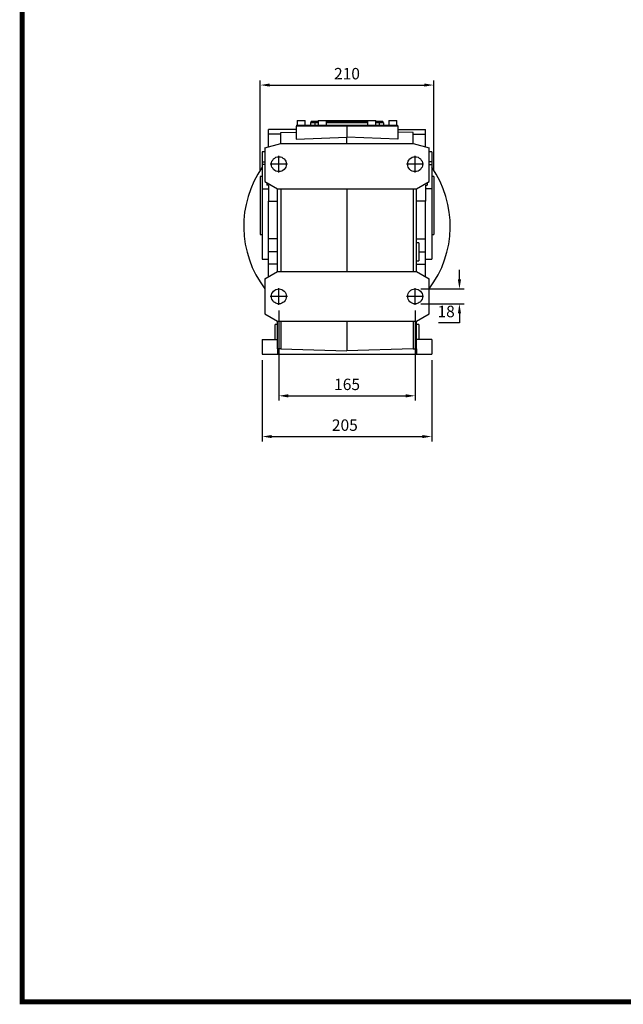
# Model space of a CAD drawing. Extents: x 372 to 3248, y -472 to 1603.
# Drawn here: x 426 to 1157, y -432 to 759 of the extents above; entities that cross this region are included whole.
import ezdxf

# ---------------------------------------------------------------- set-up
doc = ezdxf.new("R2010")
doc.units = 0
doc.header["$MEASUREMENT"] = 0
doc.linetypes.add('CENTER', pattern=[50.8, 31.75, -6.35, 6.35, -6.35])
doc.layers.add('CENTER', color=1, linetype='CENTER')
doc.styles.add('MX_NOTE_STANDARD', font='txt.shx', dxfattribs={"height": 3.15, "bigfont": 'extfont.shx'})
doc.dimstyles.new('MXDIMSTYLE', dxfattribs={"dimtxt": 3.15, "dimasz": 2.5, "dimexe": 1.5, "dimexo": 1, "dimgap": 1, "dimtad": 1, "dimdec": 4, "dimdsep": 46, "dimtxsty": 'MX_NOTE_STANDARD', "dimcen": 2.5, "dimadec": 0, "dimazin": 0, "dimtfac": 1, "dimtdec": 4, "dimtmove": 2, "dimatfit": 3, "dimfxl": 0, "dimtolj": 1, "dimarcsym": 0})

# ---------------------------------------------------------------- blocks, each defined once
blk = doc.blocks.new('*D57')
at = {"color": 3, "linetype": 'Continuous', "lineweight": -2}
for p, q in [((717.3, 575.8), (717.3, 685.3)), ((728.8, 679.6), (915.8, 679.6)), ((927.3, 575.8), (927.3, 685.3))]:
    blk.add_line(p, q, dxfattribs=at)
at = {"color": 3}
for points in [[(728.8, 681.5), (728.8, 677.7), (717.3, 679.6)], [(915.8, 677.7), (915.8, 681.5), (927.3, 679.6)]]:
    blk.add_solid(points, dxfattribs=at)
at = {"layer": 'DEFPOINTS', "color": 0}
for p in [(927.3, 679.6), (717.3, 568.9), (927.3, 568.9)]:
    blk.add_point(p, dxfattribs=at)
at = {"color": 3, "linetype": 'Continuous', "insert": (822.3, 693.4), "char_height": 13.8, "attachment_point": 5}
blk.add_mtext('\\A1;210', dxfattribs=at)
blk = doc.blocks.new('*D58')
at = {"color": 3, "linetype": 'Continuous', "lineweight": -2}
for p, q in [((739.8, 406.8), (739.8, 297.9)), ((904.8, 406.8), (904.8, 297.9)), ((751.3, 303.7), (893.3, 303.7))]:
    blk.add_line(p, q, dxfattribs=at)
at = {"color": 3}
for points in [[(751.3, 305.6), (751.3, 301.7), (739.8, 303.7)], [(893.3, 301.7), (893.3, 305.6), (904.8, 303.7)]]:
    blk.add_solid(points, dxfattribs=at)
at = {"layer": 'DEFPOINTS', "color": 0}
for p in [(739.8, 413.7), (904.8, 413.7), (904.8, 303.7)]:
    blk.add_point(p, dxfattribs=at)
at = {"color": 3, "linetype": 'Continuous', "insert": (822.4, 317.5), "char_height": 13.8, "attachment_point": 5}
blk.add_mtext('\\A1;165', dxfattribs=at)
blk = doc.blocks.new('*D59')
at = {"color": 3, "linetype": 'Continuous', "lineweight": -2}
for p, q in [((719.8, 347), (719.8, 248.6)), ((924.8, 347), (924.8, 248.6)), ((731.3, 254.4), (913.3, 254.4))]:
    blk.add_line(p, q, dxfattribs=at)
at = {"color": 3}
for points in [[(731.3, 256.3), (731.3, 252.5), (719.8, 254.4)], [(913.3, 252.5), (913.3, 256.3), (924.8, 254.4)]]:
    blk.add_solid(points, dxfattribs=at)
at = {"layer": 'DEFPOINTS', "color": 0}
for p in [(719.8, 353.9), (924.8, 353.9), (924.8, 254.4)]:
    blk.add_point(p, dxfattribs=at)
at = {"color": 3, "linetype": 'Continuous', "insert": (819.7, 268.2), "char_height": 13.8, "attachment_point": 5}
blk.add_mtext('\\A1;205', dxfattribs=at)
blk = doc.blocks.new('*D60')
at = {"color": 3, "linetype": 'Continuous', "lineweight": -2}
for p, q in [((958.4, 444.4), (958.4, 455.9)), ((911.7, 432.9), (964.2, 432.9)), ((911.7, 414.9), (964.2, 414.9)), ((958.4, 403.4), (958.4, 391.9)), ((958.4, 391.9), (933, 391.9))]:
    blk.add_line(p, q, dxfattribs=at)
at = {"color": 3}
for points in [[(956.5, 444.4), (960.3, 444.4), (958.4, 432.9)], [(960.3, 403.4), (956.5, 403.4), (958.4, 414.9)]]:
    blk.add_solid(points, dxfattribs=at)
at = {"layer": 'DEFPOINTS', "color": 0}
for p in [(904.8, 432.9), (904.8, 414.9), (958.4, 414.9)]:
    blk.add_point(p, dxfattribs=at)
at = {"color": 3, "linetype": 'Continuous', "insert": (942.3, 405.7), "char_height": 13.8, "attachment_point": 5}
blk.add_mtext('\\A1;18', dxfattribs=at)
blk = doc.blocks.new('GUIDE LINES')
at = {"linetype": 'Continuous', "const_width": 3.98, "flags": 128}
blk.add_lwpolyline([(-1818.25, 1303.15), (-1818.25, 27.41), (-27.41, 27.41), (-27.41, 1303.15)], close=True, dxfattribs=at)
blk = doc.blocks.new('GUIDE LINES1')
at = {"color": 3, "linetype": 'Continuous'}
blk.add_blockref('GUIDE LINES', (0, 0), dxfattribs=at)

msp = doc.modelspace()

# ---------------------------------------------------------------- linework, layer by layer
for p, q in [((761.8, 636.9), (761.8, 630.9)), ((761.8, 636.9), (771.8, 636.9)), ((771.8, 630.9), (771.8, 636.9)), ((778.3, 633.9), (778.3, 630.9)), ((783.3, 633.9), (778.3, 633.9)), ((780.3, 635.9), (783.3, 635.9)), ((783.3, 635.9), (787.3, 635.9)), ((783.3, 635.9), (783.3, 633.9)), ((783.3, 633.9), (783.3, 630.9)), ((787.3, 633.9), (783.3, 633.9)), ((787.3, 636.9), (787.3, 630.9)), ((787.3, 636.9), (797.3, 636.9)), ((797.3, 630.9), (797.3, 636.9)), ((797.3, 636.9), (847.3, 636.9)), ((797.3, 635.9), (847.3, 635.9)), ((847.3, 633.9), (797.3, 633.9)), ((847.3, 636.9), (847.3, 630.9)), ((847.3, 636.9), (857.3, 636.9)), ((857.3, 630.9), (857.3, 636.9)), ((857.3, 635.9), (861.3, 635.9)), ((861.3, 633.9), (857.3, 633.9)), ((861.3, 635.9), (861.3, 633.9)), ((861.3, 635.9), (864.3, 635.9)), ((861.3, 633.9), (861.3, 630.9)), ((866.3, 633.9), (861.3, 633.9)), ((866.3, 633.9), (866.3, 630.9)), ((872.8, 636.9), (872.8, 630.9)), ((872.8, 636.9), (882.8, 636.9)), ((882.8, 630.9), (882.8, 636.9)), ((760.8, 625.9), (727.3, 625.9)), ((727.3, 620.3), (727.3, 625.9)), ((742.3, 620.3), (727.3, 620.3)), ((727.3, 604.9), (727.3, 620.3)), ((742.3, 622.1), (760.8, 622.8)), ((742.3, 608.9), (742.3, 622.1)), ((760.8, 629.9), (760.8, 614.1)), ((822.3, 629.9), (760.8, 629.9)), ((761, 630.9), (761, 629.9)), ((761, 630.9), (822.3, 630.9)), ((822.3, 630.9), (822.3, 629.9)), ((822.3, 630.9), (883.6, 630.9)), ((822.3, 629.9), (822.3, 616.4)), ((883.8, 629.9), (822.3, 629.9)), ((883.6, 630.9), (883.6, 629.9)), ((883.8, 629.9), (883.8, 614.1)), ((883.8, 625.9), (917.3, 625.9)), ((902.3, 622.1), (883.8, 622.8)), ((902.3, 608.9), (902.3, 622.1)), ((902.3, 620.3), (917.3, 620.3)), ((917.3, 620.3), (917.3, 625.9)), ((917.3, 604.9), (917.3, 620.3)), ((722.8, 603.7), (742.3, 608.9)), ((742.3, 608.9), (902.3, 608.9)), ((760.8, 614.1), (822.3, 616.4)), ((822.3, 608.9), (822.3, 616.4)), ((883.8, 614.1), (822.3, 616.4)), ((902.3, 608.9), (921.8, 603.7)), ((722.8, 598.9), (719.8, 598.9)), ((719.8, 598.9), (719.8, 586.6)), ((722.8, 603.7), (722.8, 562.9)), ((921.8, 562.9), (921.8, 603.7)), ((924.8, 598.9), (921.8, 598.9)), ((924.8, 598.9), (924.8, 586.6)), ((719.8, 586.6), (722.8, 586.6)), ((719.8, 586.6), (719.8, 583.7)), ((722.8, 583.7), (719.8, 583.7)), ((719.8, 583.7), (719.8, 553.9)), ((924.8, 586.6), (921.8, 586.6)), ((921.8, 583.7), (924.8, 583.7)), ((924.8, 586.6), (924.8, 583.7)), ((924.8, 583.7), (924.8, 553.9)), ((719.8, 568.9), (717.3, 568.9)), ((717.3, 568.9), (717.3, 533.9)), ((722.8, 562.9), (738.3, 553.9)), ((725.3, 561.4), (725.3, 558.6)), ((906.3, 553.9), (921.8, 562.9)), ((919.3, 561.4), (919.3, 558.6)), ((927.3, 568.9), (924.8, 568.9)), ((927.3, 568.9), (927.3, 533.9)), ((719.8, 553.9), (719.8, 468.9)), ((719.8, 553.9), (727.3, 553.9)), ((727.3, 558.6), (725.3, 558.6)), ((727.3, 558.6), (727.3, 539.2)), ((738.3, 553.9), (906.3, 553.9)), ((738.3, 453.9), (738.3, 553.9)), ((742.3, 553.9), (742.3, 453.9)), ((822.3, 553.9), (822.3, 453.9)), ((902.3, 553.9), (902.3, 453.9)), ((906.3, 453.9), (906.3, 553.9)), ((917.3, 558.6), (919.3, 558.6)), ((917.3, 558.6), (917.3, 539.2)), ((924.8, 553.9), (917.3, 553.9)), ((924.8, 553.9), (924.8, 468.9)), ((727.3, 539.2), (738.3, 539.2)), ((727.3, 493.4), (727.3, 539.2)), ((917.3, 539.2), (906.3, 539.2)), ((917.3, 493.4), (917.3, 539.2)), ((717.3, 533.9), (717.3, 498.9)), ((927.3, 533.9), (927.3, 498.9)), ((717.3, 498.9), (719.8, 498.9)), ((738.3, 493.4), (727.3, 493.4)), ((727.3, 477.9), (727.3, 493.4)), ((906.3, 493.4), (917.3, 493.4)), ((909.3, 488.9), (906.3, 488.9)), ((909.3, 488.9), (909.3, 466.9)), ((917.3, 477.9), (917.3, 493.4)), ((924.8, 498.9), (927.3, 498.9)), ((738.3, 477.9), (727.3, 477.9)), ((727.3, 462.8), (727.3, 477.9)), ((909.3, 477.9), (917.3, 477.9)), ((917.3, 462.8), (917.3, 477.9)), ((719.8, 468.9), (727.3, 468.9)), ((906.3, 466.9), (909.3, 466.9)), ((917.3, 468.9), (924.8, 468.9)), ((722.8, 445), (738.3, 453.9)), ((738.3, 462.8), (727.3, 462.8)), ((727.3, 447.6), (727.3, 462.8)), ((738.3, 453.9), (906.3, 453.9)), ((906.3, 462.8), (917.3, 462.8)), ((906.3, 453.9), (921.8, 445)), ((917.3, 447.6), (917.3, 462.8)), ((722.8, 445), (722.8, 402.9)), ((921.8, 402.9), (921.8, 445)), ((722.8, 402.9), (738.3, 393.9)), ((738.3, 393.9), (906.3, 393.9)), ((738.3, 360.7), (738.3, 393.9)), ((742.3, 393.9), (742.3, 360.7)), ((822.3, 393.9), (822.3, 357.9)), ((902.3, 393.9), (902.3, 360.7)), ((906.3, 393.9), (921.8, 402.9)), ((906.3, 360.7), (906.3, 393.9)), ((738.3, 389.9), (735.3, 389.9)), ((735.3, 378.9), (735.3, 389.9)), ((909.3, 389.9), (906.3, 389.9)), ((909.3, 389.9), (909.3, 371.9)), ((719.8, 371.9), (719.8, 353.9)), ((719.8, 371.9), (738.3, 371.9)), ((735.3, 371.9), (735.3, 378.9)), ((924.8, 371.9), (906.3, 371.9)), ((924.8, 371.9), (924.8, 353.9)), ((742.3, 360.7), (738.3, 360.7)), ((738.3, 360.7), (738.3, 353.9)), ((742.3, 360.7), (822.3, 357.9)), ((902.3, 360.7), (822.3, 357.9)), ((902.3, 360.7), (906.3, 360.7)), ((906.3, 360.7), (906.3, 353.9)), ((719.8, 353.9), (738.3, 353.9)), ((738.3, 353.9), (906.3, 353.9)), ((906.3, 353.9), (924.8, 353.9))]:
    msp.add_line(p, q)
for centre in [(739.8, 583.9), (904.8, 583.9), (739.8, 423.9), (904.8, 423.9)]:
    msp.add_circle(centre, 9)
for centre, radius, start, end in [((780.3, 633.9), 2, 90, 180), ((864.3, 633.9), 2, 0, 90), ((822.3, 508.9), 125, 145.0848, 217.2502), ((822.3, 508.9), 125, 322.7498, 34.9152)]:
    msp.add_arc(centre, radius, start, end)
at = {"layer": 'CENTER'}
for p, q in [((750.1, 583.9), (729.2, 583.9)), ((739.8, 573.7), (739.8, 594.1)), ((915.1, 583.9), (894.2, 583.9)), ((904.8, 573.7), (904.8, 594.1)), ((739.8, 413.7), (739.8, 434.1)), ((904.8, 413.7), (904.8, 434.1)), ((750.1, 423.9), (729.2, 423.9)), ((915.1, 423.9), (894.2, 423.9))]:
    msp.add_line(p, q, dxfattribs=at)

# ---------------------------------------------------------------- block references
at = {"color": 3, "linetype": 'Continuous', "xscale": 1.5504072967845, "yscale": 1.5504072967845, "zscale": 1.5504072967845}
msp.add_blockref('GUIDE LINES1', (3248.2, -471.8), dxfattribs=at)

# ---------------------------------------------------------------- dimensions: what is measured, and where the dimension line sits
at = {"color": 3, "linetype": 'Continuous'}
dim = msp.add_linear_dim(base=(927.3, 679.6), p1=(717.3, 568.9), p2=(927.3, 568.9), dimstyle='MXDIMSTYLE', override={"dimscale": 2.3, "dimtxt": 6, "dimasz": 5, "dimexe": 2.5, "dimexo": 3, "dimgap": 3, "dimtoh": 1, "dimdec": 0, "dimzin": 9, "dimtxsty": 'Standard', "dimcen": 0, "dimclrd": 3, "dimclre": 3, "dimclrt": 3, "dimtdec": 0, "dimtofl": 0, "dimtmove": 0, "dimtfill": 0, "dimtzin": 0}, dxfattribs=at)
dim.commit()
dim.dimension.update_dxf_attribs({"geometry": '*D57', "text_midpoint": (822.3, 693.4)})
dim = msp.add_linear_dim(base=(958.4, 414.9), p1=(904.8, 432.9), p2=(904.8, 414.9), angle=90, dimstyle='MXDIMSTYLE', override={"dimscale": 2.3, "dimtxt": 6, "dimasz": 5, "dimexe": 2.5, "dimexo": 3, "dimgap": 3, "dimtoh": 1, "dimdec": 0, "dimzin": 9, "dimtxsty": 'Standard', "dimcen": 0, "dimclrd": 3, "dimclre": 3, "dimclrt": 3, "dimtdec": 0, "dimtofl": 0, "dimtmove": 0, "dimtfill": 0, "dimtzin": 0}, dxfattribs=at)
dim.commit()
dim.dimension.update_dxf_attribs({"geometry": '*D60', "text_midpoint": (942.3, 405.7)})
for base, p1, p2, picture, middle in [((904.8, 303.7), (739.8, 413.7), (904.8, 413.7), '*D58', (822.4, 303.7)), ((924.8, 254.4), (719.8, 353.9), (924.8, 353.9), '*D59', (819.7, 254.4))]:
    dim = msp.add_linear_dim(base=base, p1=p1, p2=p2, dimstyle='MXDIMSTYLE', override={"dimscale": 2.3, "dimtxt": 6, "dimasz": 5, "dimexe": 2.5, "dimexo": 3, "dimgap": 3, "dimtoh": 1, "dimdec": 0, "dimzin": 9, "dimtxsty": 'Standard', "dimcen": 0, "dimclrd": 3, "dimclre": 3, "dimclrt": 3, "dimtdec": 0, "dimtofl": 0, "dimtmove": 0, "dimtfill": 0, "dimtzin": 0}, dxfattribs=at)
    dim.commit()
    dim.dimension.update_dxf_attribs({"geometry": picture, "text_midpoint": middle, "dimtype": 160})

doc.saveas('drawing.dxf')
